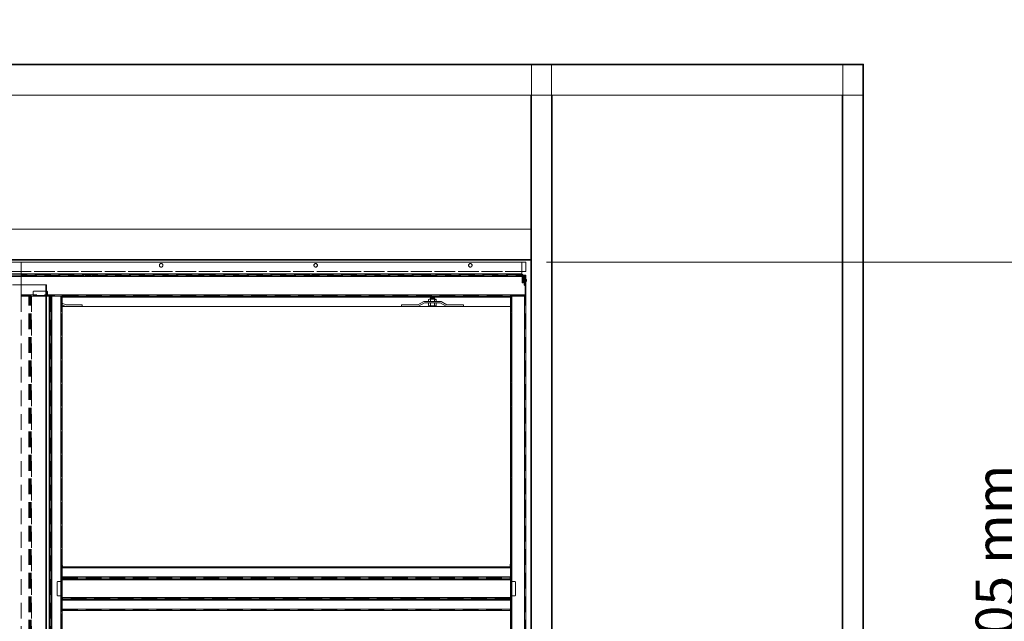
# Model space of a CAD drawing. Units: millimetres. Extents: x 0 to 420, y 0 to 297.
# Drawn here: x 171 to 250, y 135 to 183 of the extents above; entities that cross this region are included whole.
import ezdxf

# ---------------------------------------------------------------- set-up
doc = ezdxf.new("R2010")
doc.units = ezdxf.units.MM
doc.linetypes.add('HIDDEN', pattern=[1.905, 1.27, -0.635])
doc.styles.add('SLDTEXTSTYLE0', font='TXT', dxfattribs={"width": 0.7})
doc.dimstyles.new('SLDDIMSTYLE0', dxfattribs={"dimtxt": 3.175, "dimasz": 3.302, "dimexe": 0, "dimexo": 0.0625, "dimgap": 0.79375, "dimtad": 1, "dimdec": 1, "dimlfac": 24, "dimrnd": 1e-09, "dimzin": 12, "dimdsep": 46, "dimtxsty": 'SLDTEXTSTYLE0', "dimsah": 1, "dimcen": 0.09, "dimadec": 0, "dimazin": 3, "dimtfac": 1, "dimtdec": 1, "dimtofl": 0, "dimtmove": 0, "dimatfit": 3, "dimfxl": 1, "dimfrac": 2, "dimtolj": 1, "dimtzin": 12, "dimarcsym": 0})
doc.dimstyles.new('SLDDIMSTYLE3', dxfattribs={"dimtxt": 3.175, "dimasz": 3.302, "dimexe": 0, "dimexo": 0.0625, "dimgap": 0.79375, "dimtad": 0, "dimtih": 1, "dimtoh": 1, "dimdec": 1, "dimlfac": 5, "dimrnd": 1e-09, "dimzin": 12, "dimdsep": 46, "dimtxsty": 'SLDTEXTSTYLE0', "dimsah": 1, "dimcen": 0.09, "dimadec": 0, "dimazin": 3, "dimtfac": 1, "dimtdec": 1, "dimtofl": 0, "dimtmove": 0, "dimatfit": 3, "dimfxl": 1, "dimfrac": 2, "dimtolj": 1, "dimtzin": 12, "dimarcsym": 0})

# ---------------------------------------------------------------- blocks, each defined once
blk = doc.blocks.new('_D')
at = {"color": 174, "linetype": 'Continuous', "lineweight": 18, "true_color": 0x0000a0}
for p, q in [((213.367, 163.559), (253.157, 163.559)), ((252.157, 62.942), (252.157, 163.559)), ((240.992, 62.942), (253.157, 62.942))]:
    blk.add_line(p, q, dxfattribs=at)
for points in [[(252.157, 163.559), (251.649, 160.257), (252.665, 160.257)], [(252.157, 62.942), (252.665, 66.244), (251.649, 66.244)]]:
    blk.add_solid(points, dxfattribs=at)
at = {"color": 174, "linetype": 'Continuous', "lineweight": 18, "true_color": 0x0000a0, "insert": (248.065, 87.322), "char_height": 3.175, "attachment_point": 1, "rotation": 90, "style": 'SLDTEXTSTYLE0'}
blk.add_mtext('Inbouwhoogte = dh + 105 mm', dxfattribs=at)
blk = doc.blocks.new('_D_3')
at = {"color": 7, "linetype": 'Continuous', "lineweight": 18}
for p, q in [((156.643, 158.946), (156.643, 62.892)), ((168.638, 62.892), (155.643, 62.892))]:
    blk.add_line(p, q, dxfattribs=at)
for points in [[(156.643, 158.946), (156.135, 155.644), (157.151, 155.644)], [(156.643, 62.892), (157.151, 66.194), (156.135, 66.194)]]:
    blk.add_solid(points, dxfattribs=at)
at = {"color": 7, "linetype": 'Continuous', "lineweight": 18, "insert": (152.55, 85.228), "char_height": 3.175, "attachment_point": 1, "rotation": 90, "style": 'SLDTEXTSTYLE0'}
blk.add_mtext('Dagmaat hoogte = dh - 10mm', dxfattribs=at)
blk = doc.blocks.new('_D_9')
at = {"color": 7, "linetype": 'Continuous', "lineweight": 18}
for p, q in [((92.907, 244.746), (92.907, 214.737)), ((228.591, 244.746), (228.591, 214.737)), ((92.907, 215.737), (228.591, 215.737))]:
    blk.add_line(p, q, dxfattribs=at)
for points in [[(92.907, 215.737), (96.209, 215.229), (96.209, 216.245)], [(228.591, 215.737), (225.289, 216.245), (225.289, 215.229)]]:
    blk.add_solid(points, dxfattribs=at)
at = {"color": 7, "linetype": 'Continuous', "lineweight": 18, "insert": (122.793, 219.829), "char_height": 3.175, "attachment_point": 1, "style": 'SLDTEXTSTYLE0'}
blk.add_mtext('Uitwendige kozijnmaat = db1 + db2 + 80mm', dxfattribs=at)

msp = doc.modelspace()

# ---------------------------------------------------------------- linework, layer by layer
at = {"color": 7, "linetype": 'Continuous', "lineweight": 18}
for p, q in [((13.5754, 179.5591), (238.9921, 179.5591)), ((13.5754, 179.5091), (238.9921, 179.5091)), ((212.1421, 179.5341), (212.1171, 179.5341)), ((212.1421, 62.9174), (212.1421, 179.5341)), ((213.7587, 179.5341), (212.1421, 179.5341)), ((213.7587, 62.9174), (213.7587, 179.5341)), ((213.7837, 179.5341), (213.7587, 179.5341)), ((237.3004, 179.5341), (237.3254, 179.5341)), ((237.3254, 179.5341), (237.3254, 62.9174)), ((237.3254, 179.5341), (238.9421, 179.5341)), ((238.9421, 179.5341), (238.9421, 62.9174)), ((238.9421, 179.5341), (238.9671, 179.5341)), ((238.9921, 179.5591), (238.9921, 179.5091)), ((238.9921, 179.5091), (238.9921, 177.0591)), ((13.5754, 177.0591), (238.9921, 177.0591)), ((212.0921, 166.2258), (212.0921, 177.0591)), ((213.8087, 65.3924), (213.8087, 177.0591)), ((237.2754, 177.0591), (237.2754, 65.3924)), ((238.9921, 177.0591), (238.9921, 65.3924)), ((40.4754, 166.2258), (212.0921, 166.2258)), ((212.0921, 163.7758), (212.0921, 166.2258)), ((40.4754, 163.7758), (212.0921, 163.7758)), ((40.4754, 163.7258), (212.0921, 163.7258)), ((170.8671, 163.5591), (81.7004, 163.5591)), ((170.8671, 163.5591), (170.8671, 162.6216)), ((211.3671, 163.5591), (170.8671, 163.5591)), ((211.3671, 163.5591), (211.7004, 163.5591)), ((211.3671, 162.6216), (211.3671, 163.5591)), ((211.7004, 163.5591), (211.7004, 162.8091)), ((212.0921, 163.7758), (212.0921, 163.7258)), ((212.0921, 62.9174), (212.0921, 163.7258)), ((170.8671, 162.6216), (81.7004, 162.6216)), ((170.8671, 162.5174), (81.7004, 162.5174)), ((211.3671, 162.6216), (170.8671, 162.6216)), ((170.8671, 162.5174), (170.8671, 162.6216)), ((211.3671, 162.5174), (170.8671, 162.5174)), ((170.8671, 162.4133), (170.8671, 162.5174)), ((170.8671, 162.5174), (211.7004, 162.5174)), ((211.3671, 162.8091), (211.7004, 162.8091)), ((211.3671, 162.6216), (211.3671, 162.5174)), ((211.7004, 162.5174), (211.7004, 162.4133)), ((81.7004, 162.4133), (170.8671, 162.4133)), ((172.8879, 161.7258), (170.1796, 161.7258)), ((170.8671, 162.4133), (170.8671, 161.7258)), ((170.8671, 162.4133), (211.7004, 162.4133)), ((172.8879, 161.7258), (172.8879, 62.8924)), ((172.9296, 161.7258), (172.8879, 161.7258)), ((172.9296, 62.8924), (172.9296, 161.7258)), ((211.7004, 160.9133), (211.7004, 162.4133)), ((211.7254, 162.1282), (211.7385, 162.1306)), ((211.7385, 162.0706), (211.7367, 162.0709)), ((211.7378, 162.1243), (211.7369, 162.1297)), ((211.7385, 162.0712), (211.7369, 162.0715)), ((211.737, 162.1304), (211.7378, 162.1254)), ((211.737, 162.0709), (211.7378, 162.0758)), ((211.7371, 162.1297), (211.7385, 162.13)), ((211.7004, 160.9133), (211.7004, 160.8091)), ((172.9296, 160.8091), (173.2469, 160.8091)), ((173.1387, 62.8924), (173.1387, 160.8091)), ((173.1748, 160.8091), (173.1748, 62.8924)), ((173.277, 160.8091), (173.2469, 160.8091)), ((173.3672, 160.8091), (173.277, 160.8091)), ((173.277, 160.8091), (173.277, 62.8924)), ((173.3672, 62.8924), (173.3672, 160.8091)), ((173.3672, 160.8091), (174.0962, 160.8091)), ((174.0962, 160.8091), (174.0962, 62.8924)), ((174.2004, 160.8091), (174.0962, 160.8091)), ((174.2004, 160.8091), (210.4504, 160.8091)), ((174.2004, 160.8091), (174.2004, 138.9549)), ((210.4504, 160.7514), (174.2004, 160.7514)), ((210.4504, 160.7258), (174.2004, 160.7258)), ((174.4827, 160.1059), (174.2004, 160.2611)), ((174.4225, 159.9964), (174.2004, 160.1185)), ((174.2046, 160.8091), (174.2046, 160.7674)), ((175.8046, 160.1008), (174.5028, 160.1008)), ((175.8046, 159.9758), (175.8046, 160.1008)), ((201.6379, 159.9758), (201.6379, 160.1008)), ((201.6379, 160.1008), (202.9397, 160.1008)), ((202.9598, 160.1059), (203.4434, 160.3718)), ((203.02, 159.9964), (203.5037, 160.2623)), ((204.7521, 160.3924), (203.5237, 160.3924)), ((204.7521, 160.2674), (203.5237, 160.2674)), ((203.8671, 160.5591), (203.8252, 160.5349)), ((203.8252, 160.5349), (203.9033, 160.5591)), ((203.8252, 160.5349), (203.8252, 160.4166)), ((203.8252, 160.4166), (203.8671, 160.3924)), ((203.8252, 160.4166), (203.9033, 160.3924)), ((203.8252, 160.2674), (203.8252, 160.0677)), ((203.8252, 160.0677), (203.8671, 160.0435)), ((203.9033, 160.5591), (203.8671, 160.5591)), ((204.1379, 160.5591), (203.9033, 160.5591)), ((203.9815, 160.0677), (203.9033, 160.0435)), ((204, 160.7258), (203.9712, 160.7056)), ((203.9712, 160.7056), (203.9712, 160.6897)), ((204.3046, 160.7056), (203.9712, 160.7056)), ((203.9712, 160.6897), (204, 160.6695)), ((204.3046, 160.6897), (203.9712, 160.6897)), ((204, 160.6695), (203.9712, 160.6494)), ((203.9712, 160.6494), (203.9712, 160.6334)), ((204.3046, 160.6494), (203.9712, 160.6494)), ((203.9712, 160.6334), (204, 160.6133)), ((204.3046, 160.6334), (203.9712, 160.6334)), ((204, 160.6133), (203.9712, 160.5931)), ((203.9712, 160.5931), (203.9712, 160.5772)), ((204.3046, 160.5931), (203.9712, 160.5931)), ((203.9712, 160.5772), (203.997, 160.5591)), ((204.3046, 160.5772), (203.9712, 160.5772)), ((203.9815, 160.5349), (204.1379, 160.5591)), ((203.9815, 160.5349), (203.9815, 160.4166)), ((203.9815, 160.4166), (204.1379, 160.3924)), ((203.9815, 160.2674), (203.9815, 160.0677)), ((204.2758, 160.6695), (204, 160.6695)), ((204.2758, 160.6133), (204, 160.6133)), ((204.3724, 160.5591), (204.1379, 160.5591)), ((204.2943, 160.0677), (204.1379, 160.0435)), ((204.3046, 160.7056), (204.2758, 160.7258)), ((204.2758, 160.6695), (204.3046, 160.6897)), ((204.3046, 160.6494), (204.2758, 160.6695)), ((204.2758, 160.6133), (204.3046, 160.6334)), ((204.3046, 160.5931), (204.2758, 160.6133)), ((204.2788, 160.5591), (204.3046, 160.5772)), ((204.2943, 160.5349), (204.2943, 160.4166)), ((204.2943, 160.2674), (204.2943, 160.0677)), ((204.3046, 160.6897), (204.3046, 160.7056)), ((204.3046, 160.6334), (204.3046, 160.6494)), ((204.3046, 160.5772), (204.3046, 160.5931)), ((204.4087, 160.5591), (204.3724, 160.5591)), ((204.4506, 160.5349), (204.4087, 160.5591)), ((204.4087, 160.3924), (204.4506, 160.4166)), ((204.4087, 160.0435), (204.4506, 160.0677)), ((204.4506, 160.5349), (204.4506, 160.4166)), ((204.4506, 160.2674), (204.4506, 160.0677)), ((205.2558, 159.9964), (204.7721, 160.2623)), ((205.316, 160.1059), (204.8324, 160.3718)), ((206.6379, 160.1008), (205.3361, 160.1008)), ((206.6379, 159.9758), (206.6379, 160.1008)), ((210.5546, 160.8091), (210.4504, 160.8091)), ((210.4504, 160.8091), (210.4504, 138.9549)), ((210.5546, 160.8091), (210.5546, 62.8924)), ((210.5546, 160.8091), (211.5962, 160.8091)), ((211.5962, 160.8091), (211.5962, 62.8924)), ((211.7004, 160.8091), (211.5962, 160.8091)), ((211.7004, 160.8091), (211.7004, 62.8924)), ((210.4504, 159.9758), (174.2004, 159.9758)), ((203.8671, 160.0435), (203.9033, 160.0435)), ((203.9033, 160.0435), (204.1379, 160.0435)), ((204.3724, 160.0435), (204.1379, 160.0435)), ((204.3724, 160.0435), (204.4087, 160.0435)), ((174.2254, 138.9773), (174.2004, 139.1841)), ((174.2004, 138.9773), (174.2254, 138.9773)), ((210.4504, 138.9549), (174.2004, 138.9549)), ((174.2004, 138.9549), (174.2004, 138.8508)), ((174.2004, 138.1218), (174.2004, 138.8508)), ((210.4504, 138.8508), (174.2004, 138.8508)), ((210.4254, 138.9799), (210.4504, 138.9799)), ((210.4504, 138.9549), (210.4504, 138.8508)), ((210.4504, 138.1218), (210.4504, 138.8508)), ((174.2004, 138.1218), (174.2004, 138.0315)), ((174.2004, 138.1218), (210.4504, 138.1218)), ((210.4504, 138.0315), (174.2004, 138.0315)), ((174.2004, 138.0315), (174.2004, 138.0015)), ((174.2004, 138.0015), (174.2004, 136.3672)), ((210.4504, 137.9293), (174.2004, 137.9293)), ((174.2004, 137.8932), (210.4504, 137.8932)), ((210.4504, 138.1218), (210.4504, 138.0315)), ((210.4504, 138.0315), (210.4504, 138.0015)), ((210.4504, 138.0015), (210.4504, 136.3672)), ((210.4504, 136.4754), (174.2004, 136.4754)), ((174.2004, 136.4393), (210.4504, 136.4393)), ((174.2004, 136.3371), (174.2004, 136.3672)), ((174.2004, 136.3371), (174.2004, 136.2469)), ((174.2004, 136.3371), (210.4504, 136.3371)), ((174.2004, 136.2469), (210.4504, 136.2469)), ((174.2004, 136.2469), (174.2004, 135.5177)), ((210.4504, 136.3371), (210.4504, 136.3672)), ((210.4504, 136.3371), (210.4504, 136.2469)), ((210.4504, 136.2469), (210.4504, 135.5177)), ((174.2004, 135.5177), (210.4504, 135.5177)), ((174.2004, 135.5177), (174.2004, 135.4136)), ((210.4504, 135.4136), (174.2004, 135.4136)), ((174.2004, 135.4136), (174.2004, 114.7883)), ((210.4504, 135.5177), (210.4504, 135.4136)), ((210.4504, 135.4136), (210.4504, 114.7883))]:
    msp.add_line(p, q, dxfattribs=at)
at = {"color": 7, "linetype": 'HIDDEN', "lineweight": 18}
for p, q in [((126.2004, 163.5591), (211.3671, 163.5591)), ((211.7004, 163.5591), (126.2004, 163.5591)), ((170.8671, 163.5591), (170.8671, 162.6216)), ((211.3671, 163.5591), (170.8671, 163.5591)), ((211.3671, 162.6216), (211.3671, 163.5591)), ((211.7004, 163.5591), (211.7004, 162.8091)), ((126.2004, 162.8091), (211.3671, 162.8091)), ((211.7004, 162.8091), (126.2004, 162.8091)), ((170.8671, 162.6216), (211.3671, 162.6216)), ((170.8671, 162.5799), (170.8671, 162.6216)), ((170.8671, 162.6216), (170.8671, 162.5799)), ((170.8671, 162.6216), (170.8671, 162.5174)), ((211.3671, 162.5799), (170.8671, 162.5799)), ((170.8671, 162.5799), (170.8671, 162.5174)), ((170.8671, 162.5174), (211.3671, 162.5174)), ((170.8671, 162.4549), (170.8671, 162.5174)), ((170.8671, 162.5174), (170.8671, 162.4133)), ((211.7004, 162.5174), (170.8671, 162.5174)), ((170.8671, 162.4549), (211.7004, 162.4549)), ((170.8671, 162.4133), (170.8671, 162.4549)), ((170.8671, 162.4549), (170.8671, 162.4133)), ((176.0858, 162.5174), (176.0858, 162.5799)), ((176.0858, 162.5799), (176.4816, 162.5799)), ((176.4816, 162.5799), (176.0858, 162.5799)), ((176.0858, 162.5174), (176.4816, 162.5174)), ((176.4816, 162.5174), (176.0858, 162.5174)), ((176.0858, 162.5174), (176.0858, 162.4549)), ((176.4812, 162.5174), (176.0863, 162.5174)), ((176.4812, 162.4549), (176.0863, 162.4549)), ((176.4816, 162.5174), (176.4816, 162.5799)), ((176.4816, 162.4549), (176.4816, 162.5174)), ((185.2525, 162.5174), (185.2525, 162.5799)), ((185.2525, 162.5799), (185.6483, 162.5799)), ((185.6483, 162.5799), (185.2525, 162.5799)), ((185.2525, 162.5174), (185.6483, 162.5174)), ((185.6483, 162.5174), (185.2525, 162.5174)), ((185.2525, 162.5174), (185.2525, 162.4549)), ((185.6479, 162.5174), (185.2529, 162.5174)), ((185.2529, 162.4549), (185.6479, 162.4549)), ((185.6483, 162.5174), (185.6483, 162.5799)), ((185.6483, 162.4549), (185.6483, 162.5174)), ((194.4191, 162.5174), (194.4191, 162.5799)), ((194.4191, 162.5799), (194.815, 162.5799)), ((194.815, 162.5799), (194.4191, 162.5799)), ((194.4191, 162.5174), (194.815, 162.5174)), ((194.815, 162.5174), (194.4191, 162.5174)), ((194.4191, 162.5174), (194.4191, 162.4549)), ((194.8145, 162.5174), (194.4196, 162.5174)), ((194.4196, 162.4549), (194.8145, 162.4549)), ((194.815, 162.5174), (194.815, 162.5799)), ((194.815, 162.4549), (194.815, 162.5174)), ((203.5858, 162.5174), (203.5858, 162.5799)), ((203.5858, 162.5799), (203.9816, 162.5799)), ((203.9816, 162.5799), (203.5858, 162.5799)), ((203.5858, 162.5174), (203.9816, 162.5174)), ((203.9816, 162.5174), (203.5858, 162.5174)), ((203.5858, 162.5174), (203.5858, 162.4549)), ((203.9812, 162.5174), (203.5863, 162.5174)), ((203.5863, 162.4549), (203.9812, 162.4549)), ((203.9816, 162.5174), (203.9816, 162.5799)), ((203.9816, 162.4549), (203.9816, 162.5174)), ((211.1587, 162.5174), (211.7004, 162.5174)), ((211.1587, 162.4549), (211.1587, 162.5174)), ((211.1587, 162.4549), (211.7004, 162.4549)), ((211.3671, 162.6216), (211.3671, 162.5799)), ((211.3671, 162.5799), (211.3671, 162.6216)), ((211.3671, 162.5174), (211.3671, 162.6216)), ((211.3671, 162.5799), (211.3671, 162.5174)), ((211.4087, 162.4758), (211.4712, 162.4758)), ((211.4087, 162.4758), (211.4087, 161.8924)), ((211.4712, 162.4758), (211.4712, 161.8924)), ((211.7004, 162.4549), (211.7004, 162.5174)), ((211.7004, 162.4133), (211.7004, 162.5174)), ((211.7004, 162.4549), (211.7004, 162.4133)), ((211.7004, 162.4133), (211.7004, 162.4549)), ((170.8671, 162.4133), (170.8671, 160.9133)), ((211.7004, 162.4133), (170.8671, 162.4133)), ((170.8671, 161.7258), (170.8671, 160.9133)), ((211.4712, 161.8924), (211.4087, 161.8924)), ((211.5514, 161.7704), (211.5514, 162.3923)), ((211.5514, 162.3923), (211.6139, 162.3923)), ((211.5514, 162.1944), (211.5514, 162.0069)), ((211.5514, 162.1944), (211.5514, 162.0069)), ((211.6139, 162.1944), (211.5514, 162.1944)), ((211.5514, 162.0069), (211.6139, 162.0069)), ((211.6139, 161.7704), (211.5514, 161.7704)), ((211.6261, 161.741), (211.5819, 161.6968)), ((211.5819, 161.6968), (211.6257, 161.653)), ((211.6139, 161.7704), (211.6139, 162.3923)), ((211.6139, 162.0069), (211.6139, 162.1944)), ((211.6139, 162.0069), (211.6139, 162.1944)), ((211.6257, 161.653), (211.6699, 161.6972)), ((211.6261, 161.741), (211.6699, 161.6972)), ((211.7004, 160.9133), (211.7004, 162.4133)), ((170.8671, 160.8091), (170.8671, 160.9133)), ((170.8671, 160.9133), (211.7004, 160.9133)), ((170.8671, 160.8716), (170.8671, 160.9133)), ((170.8671, 160.9133), (170.8671, 160.8091)), ((170.8671, 160.9133), (170.8671, 160.8716)), ((170.8671, 160.9133), (172.9296, 160.9133)), ((211.7004, 160.8716), (170.8671, 160.8716)), ((170.8671, 160.8716), (170.8671, 160.8091)), ((171.8462, 161.1424), (171.8462, 160.9549)), ((172.9296, 161.2258), (171.9296, 161.2258)), ((171.9296, 160.8716), (172.2212, 160.8716)), ((173.5129, 160.8716), (172.2212, 160.8716)), ((172.2212, 160.8716), (172.2212, 160.8091)), ((173.0129, 160.8091), (173.0129, 161.1424)), ((173.5129, 160.8716), (173.5129, 160.8091)), ((174.4087, 160.8716), (174.2004, 160.8716)), ((174.2004, 160.8716), (174.2004, 160.8091)), ((211.6379, 161.6235), (211.7004, 161.6235)), ((211.6379, 160.8091), (211.6379, 161.6235)), ((211.7004, 160.8091), (211.7004, 161.6235)), ((211.7004, 160.9133), (211.7004, 160.8716)), ((211.7004, 160.8091), (211.7004, 160.9133)), ((211.7004, 160.8716), (211.7004, 160.9133)), ((211.7004, 160.8716), (211.7004, 160.8091)), ((170.8671, 160.8091), (172.9296, 160.8091)), ((170.8671, 160.8091), (211.7004, 160.8091)), ((170.8671, 160.8091), (170.8671, 62.8924)), ((171.4923, 160.8091), (170.8671, 160.8091)), ((171.5284, 160.8091), (171.4923, 160.8091)), ((171.4923, 62.8924), (171.4923, 160.8091)), ((171.5826, 160.8091), (171.4923, 160.8091)), ((171.5284, 62.8924), (171.5284, 160.8091)), ((171.5284, 160.8091), (171.6307, 160.8091)), ((171.5284, 160.8091), (171.5826, 160.8091)), ((171.5826, 160.8091), (171.6848, 160.8091)), ((171.5826, 62.8924), (171.5826, 160.8091)), ((171.6307, 160.8091), (171.7209, 160.8091)), ((171.6307, 62.8924), (171.6307, 160.8091)), ((171.6848, 160.8091), (171.6307, 160.8091)), ((171.6848, 160.8091), (171.7209, 160.8091)), ((171.6848, 62.8924), (171.6848, 160.8091)), ((171.7209, 160.8091), (171.7209, 62.8924)), ((172.2212, 160.8091), (171.7209, 160.8091)), ((173.5129, 160.8091), (172.2212, 160.8091)), ((173.1387, 160.8091), (173.0129, 160.8091)), ((173.1387, 62.8924), (173.1387, 160.8091)), ((173.1387, 160.8091), (173.2289, 160.8091)), ((173.1387, 160.8091), (173.1748, 160.8091)), ((173.1748, 160.8091), (173.2289, 160.8091)), ((173.1748, 160.8091), (173.1748, 62.8924)), ((173.277, 160.8091), (173.1748, 160.8091)), ((173.2289, 160.8091), (173.2289, 62.8924)), ((173.3311, 160.8091), (173.2289, 160.8091)), ((173.2469, 160.8091), (174.2004, 160.8091)), ((173.3311, 160.8091), (173.277, 160.8091)), ((173.3672, 160.8091), (173.277, 160.8091)), ((173.277, 160.8091), (173.277, 62.8924)), ((173.3311, 160.8091), (173.3311, 62.8924)), ((173.3672, 160.8091), (173.3311, 160.8091)), ((173.3672, 62.8924), (173.3672, 160.8091)), ((173.3672, 160.8091), (174.0962, 160.8091)), ((174.2004, 160.8091), (174.0962, 160.8091)), ((174.0962, 160.8091), (174.0962, 62.8924)), ((174.1379, 160.8091), (174.0962, 160.8091)), ((174.2004, 160.8091), (174.1379, 160.8091)), ((174.1379, 160.8091), (174.1379, 139.1841)), ((174.1379, 62.8924), (174.1379, 160.8091)), ((174.2046, 160.8091), (174.2004, 160.8091)), ((174.2004, 160.8091), (174.2004, 139.1841)), ((174.2004, 160.8091), (174.2004, 62.8924)), ((174.2046, 160.8299), (174.2046, 160.8091)), ((174.4087, 160.8091), (174.2046, 160.8091)), ((174.2046, 160.8091), (174.2046, 160.7674)), ((210.4504, 160.8091), (211.7004, 160.8091)), ((210.5129, 160.8091), (210.4504, 160.8091)), ((210.4504, 139.1841), (210.4504, 160.8091)), ((210.5546, 160.8091), (210.4504, 160.8091)), ((210.4504, 160.8091), (210.4504, 62.8924)), ((210.5129, 160.8091), (210.5129, 62.8924)), ((210.5546, 160.8091), (210.5129, 160.8091)), ((210.5129, 139.1841), (210.5129, 160.8091)), ((210.5546, 160.8091), (210.5129, 160.8091)), ((210.5546, 160.8091), (211.5962, 160.8091)), ((210.5546, 62.8924), (210.5546, 160.8091)), ((211.5962, 160.8091), (211.5962, 62.8924)), ((211.6379, 160.8091), (211.5962, 160.8091)), ((211.6379, 160.8091), (211.5962, 160.8091)), ((211.7004, 160.8091), (211.5962, 160.8091)), ((211.6379, 62.8924), (211.6379, 160.8091)), ((211.6379, 160.8091), (211.7004, 160.8091)), ((211.7004, 160.8091), (211.7004, 62.8924)), ((211.7004, 156.8195), (211.6379, 156.8195)), ((211.6379, 156.4659), (211.6379, 156.819)), ((211.6379, 156.4654), (211.7004, 156.4654)), ((211.7004, 156.819), (211.7004, 156.4659)), ((211.7004, 144.3195), (211.6379, 144.3195)), ((211.6379, 143.9659), (211.6379, 144.319)), ((211.7004, 144.319), (211.7004, 143.9659)), ((211.6379, 143.9654), (211.7004, 143.9654)), ((174.1379, 139.1841), (174.1629, 138.9773)), ((174.1379, 138.9758), (174.1379, 139.1841)), ((174.1379, 138.9758), (174.2004, 138.9758)), ((174.1379, 138.9758), (174.1379, 115.0174)), ((174.1629, 138.9773), (174.2254, 138.9773)), ((174.1629, 138.9773), (174.2004, 138.9773)), ((174.2254, 138.9773), (174.2004, 139.1841)), ((174.2004, 138.9773), (174.2004, 139.1841)), ((174.2004, 138.9758), (174.2004, 138.9773)), ((174.2004, 138.9773), (174.2254, 138.9773)), ((174.2004, 138.9758), (174.2004, 115.0174)), ((174.2004, 138.9549), (210.4504, 138.9549)), ((174.2004, 138.9549), (174.2004, 138.8924)), ((174.2004, 138.9549), (174.2004, 138.8508)), ((174.2004, 138.8924), (210.4504, 138.8924)), ((174.2004, 138.8924), (174.2004, 138.8508)), ((174.2004, 138.8924), (174.2004, 138.8508)), ((174.2004, 138.8508), (210.4504, 138.8508)), ((174.2004, 138.1218), (174.2004, 138.8508)), ((210.4254, 138.9799), (210.4879, 138.9799)), ((210.4254, 138.9799), (210.4504, 138.9799)), ((210.4504, 139.1841), (210.4504, 138.9799)), ((210.4504, 138.9799), (210.4504, 138.9758)), ((210.4504, 138.9799), (210.4879, 138.9799)), ((210.5129, 138.9758), (210.4504, 138.9758)), ((210.4504, 115.0174), (210.4504, 138.9758)), ((210.4504, 138.9549), (210.4504, 138.8924)), ((210.4504, 138.9549), (210.4504, 138.8508)), ((210.4504, 138.9549), (210.4504, 138.0015)), ((210.4504, 138.8924), (210.4504, 138.8508)), ((210.4504, 138.8924), (210.4504, 138.8508)), ((210.4504, 138.1218), (210.4504, 138.8508)), ((210.5129, 139.1841), (210.5129, 138.9758)), ((210.5129, 115.0174), (210.5129, 138.9758)), ((174.2004, 137.7674), (173.8671, 137.7674)), ((174.1379, 138.1841), (174.2004, 138.1841)), ((174.1379, 138.1841), (174.1379, 136.9758)), ((174.2004, 138.1841), (174.2004, 136.9758)), ((174.2004, 138.1218), (174.2004, 138.0857)), ((210.4504, 138.1218), (174.2004, 138.1218)), ((174.2004, 138.1218), (174.2004, 138.0315)), ((174.2004, 138.1218), (174.2004, 138.0857)), ((174.2004, 138.0857), (174.2004, 137.9834)), ((174.2004, 138.0857), (210.4504, 138.0857)), ((174.2004, 138.0857), (174.2004, 138.0315)), ((174.2004, 138.0315), (174.2004, 137.9293)), ((174.2004, 138.0315), (210.4504, 138.0315)), ((174.2004, 138.0015), (174.2004, 137.9293)), ((174.2004, 137.8932), (174.2004, 137.9834)), ((174.2004, 137.9834), (210.4504, 137.9834)), ((174.2004, 137.9293), (174.2004, 137.9834)), ((174.2004, 137.8932), (174.2004, 137.9834)), ((174.2004, 137.8932), (174.2004, 137.9293)), ((174.2004, 137.9293), (210.4504, 137.9293)), ((174.2004, 137.8932), (174.2004, 137.9293)), ((174.2004, 137.8932), (174.2004, 137.7674)), ((210.4504, 137.8932), (174.2004, 137.8932)), ((210.4504, 138.1841), (210.4504, 136.9758)), ((210.5129, 138.1841), (210.4504, 138.1841)), ((210.4504, 138.1218), (210.4504, 138.0857)), ((210.4504, 138.1218), (210.4504, 138.0315)), ((210.4504, 138.1218), (210.4504, 138.0857)), ((210.4504, 138.0857), (210.4504, 137.9834)), ((210.4504, 138.0857), (210.4504, 138.0315)), ((210.4504, 138.0315), (210.4504, 137.9293)), ((210.4504, 138.0015), (210.4504, 137.9293)), ((210.4504, 137.8932), (210.4504, 137.9834)), ((210.4504, 137.9293), (210.4504, 137.9834)), ((210.4504, 137.8932), (210.4504, 137.9834)), ((210.4504, 137.8932), (210.4504, 137.9293)), ((210.4504, 137.8932), (210.4504, 137.9293)), ((210.4504, 137.8932), (210.4504, 137.7674)), ((210.4504, 137.7674), (210.7837, 137.7674)), ((210.5129, 138.1841), (210.5129, 136.9758)), ((173.7837, 137.6841), (173.7837, 136.6841)), ((174.1379, 136.9758), (174.2004, 136.9758)), ((174.1379, 136.6841), (174.1379, 136.9758)), ((174.2004, 136.9758), (174.2004, 136.4754)), ((210.5129, 136.9758), (210.4504, 136.9758)), ((210.4504, 136.9758), (210.4504, 136.4754)), ((210.5129, 136.6841), (210.5129, 136.9758)), ((210.8671, 137.6841), (210.8671, 136.6841)), ((173.8671, 136.6008), (174.0546, 136.6008)), ((174.2004, 136.4754), (210.4504, 136.4754)), ((174.2004, 136.3852), (174.2004, 136.4754)), ((174.2004, 136.4393), (174.2004, 136.4754)), ((174.2004, 136.4393), (174.2004, 136.4754)), ((174.2004, 136.3852), (174.2004, 136.4754)), ((174.2004, 136.4393), (174.2004, 136.3852)), ((210.4504, 136.4393), (174.2004, 136.4393)), ((174.2004, 136.3371), (174.2004, 136.4393)), ((174.2004, 136.3672), (174.2004, 136.4393)), ((210.4504, 136.3852), (174.2004, 136.3852)), ((174.2004, 136.283), (174.2004, 136.3852)), ((174.2004, 136.283), (174.2004, 136.3371)), ((174.2004, 136.3371), (174.2004, 136.2469)), ((210.4504, 136.3371), (174.2004, 136.3371)), ((210.4504, 136.283), (174.2004, 136.283)), ((174.2004, 136.283), (174.2004, 136.2469)), ((174.2004, 136.283), (174.2004, 136.2469)), ((210.4504, 136.2469), (174.2004, 136.2469)), ((174.2004, 136.2469), (174.2004, 135.5177)), ((210.4504, 136.3852), (210.4504, 136.4754)), ((210.4504, 136.4393), (210.4504, 136.4754)), ((210.4504, 136.4393), (210.4504, 136.4754)), ((210.4504, 136.3852), (210.4504, 136.4754)), ((210.4504, 136.4393), (210.4504, 136.3852)), ((210.4504, 136.3371), (210.4504, 136.4393)), ((210.4504, 136.3672), (210.4504, 136.4393)), ((210.4504, 136.283), (210.4504, 136.3852)), ((210.4504, 136.3672), (210.4504, 135.4136)), ((210.4504, 136.283), (210.4504, 136.3371)), ((210.4504, 136.3371), (210.4504, 136.2469)), ((210.4504, 136.283), (210.4504, 136.2469)), ((210.4504, 136.283), (210.4504, 136.2469)), ((210.4504, 136.2469), (210.4504, 135.5177)), ((210.7837, 136.6008), (210.5962, 136.6008)), ((174.2004, 135.5177), (174.2004, 135.4761)), ((210.4504, 135.5177), (174.2004, 135.5177)), ((174.2004, 135.5177), (174.2004, 135.4136)), ((174.2004, 135.5177), (174.2004, 135.4761)), ((174.2004, 135.4761), (174.2004, 135.4136)), ((174.2004, 135.4761), (210.4504, 135.4761)), ((174.2004, 135.4136), (210.4504, 135.4136)), ((210.4504, 135.5177), (210.4504, 135.4761)), ((210.4504, 135.5177), (210.4504, 135.4136)), ((210.4504, 135.5177), (210.4504, 135.4761)), ((210.4504, 135.4761), (210.4504, 135.4136))]:
    msp.add_line(p, q, dxfattribs=at)
at = {"color": 174, "linetype": 'Continuous', "lineweight": 18}
for p, q in [((211.7252, 162.1234), (211.7378, 162.1243)), ((211.7255, 162.1296), (211.7378, 162.1319)), ((211.7378, 162.0614), (211.7349, 162.062)), ((211.7378, 162.1033), (211.7357, 162.1032)), ((211.7378, 162.0758), (211.7376, 162.0758)), ((172.9296, 160.9133), (211.7004, 160.9133)), ((174.2004, 160.8003), (174.2046, 160.8003)), ((174.2046, 160.7802), (174.2004, 160.7802)), ((210.4504, 160.7802), (174.3107, 160.7802)), ((174.3845, 160.8003), (210.4504, 160.8003))]:
    msp.add_line(p, q, dxfattribs=at)
at = {"color": 7, "linetype": 'Continuous', "lineweight": 18, "flags": 128}
for points in [[(211.7365, 162.0998), (211.7368, 162.1006), (211.7378, 162.1033)], [(211.7378, 162.1319), (211.7384, 162.1307), (211.7387, 162.1312), (211.7386, 162.1334), (211.7382, 162.1371), (211.7378, 162.1398)], [(203.9033, 160.0435), (203.8978, 160.0436), (203.8252, 160.0677)], [(203.9033, 160.5591), (203.9089, 160.559), (203.9815, 160.5349)], [(203.9033, 160.3924), (203.9089, 160.3926), (203.9815, 160.4166)], [(204.1379, 160.0435), (204.1268, 160.0436), (203.9815, 160.0677)], [(204.1379, 160.5591), (204.149, 160.559), (204.2943, 160.5349)], [(204.1379, 160.3924), (204.149, 160.3926), (204.2943, 160.4166)], [(204.2943, 160.5349), (204.314, 160.5452), (204.3724, 160.5591)], [(204.2943, 160.4166), (204.314, 160.4064), (204.3724, 160.3924)], [(204.3724, 160.0435), (204.3533, 160.045), (204.2943, 160.0677)], [(204.3724, 160.5591), (204.3937, 160.5572), (204.4506, 160.5349)], [(204.3724, 160.3924), (204.3937, 160.3944), (204.4506, 160.4166)], [(204.4506, 160.0677), (204.4335, 160.0586), (204.3724, 160.0435)]]:
    msp.add_lwpolyline(points, dxfattribs=at)
at = {"color": 7, "linetype": 'Continuous', "lineweight": 18}
for centre in [(182.2004, 163.3091), (194.7004, 163.3091), (207.2004, 163.3091)]:
    msp.add_circle(centre, 0.1458, dxfattribs=at)
at = {"color": 7, "linetype": 'HIDDEN', "lineweight": 18}
for centre in [(182.2004, 163.3091), (182.2004, 163.3091), (182.2004, 163.3091), (194.7004, 163.3091), (194.7004, 163.3091), (194.7004, 163.3091), (207.2004, 163.3091), (207.2004, 163.3091), (207.2004, 163.3091)]:
    msp.add_circle(centre, 0.1458, dxfattribs=at)
at = {"color": 7, "linetype": 'Continuous', "lineweight": 18}
for centre, radius, start, end in [((211.3671, 162.4758), 0.1042, 23.578178, 90), ((211.4993, 162.1006), 0.2417, 10.694033, 33.692842), ((211.4993, 162.1006), 0.2417, 326.307158, 350.482258), ((211.6892, 162.1134), 0.052, 20.881329, 46.406213), ((211.4889, 162.1357), 0.2366, 356.267366, 3.732634), ((211.6691, 162.0737), 0.0728, 19.433299, 39.818702), ((211.5257, 162.1103), 0.2147, 338.212239, 351.07077), ((211.544, 162.0922), 0.1963, 337.331778, 350.98658), ((211.6764, 162.0235), 0.0492, 351.801916, 8.198084), ((211.6859, 162.1138), 0.0529, 348.580296, 11.419704), ((211.6859, 162.0874), 0.0529, 348.580296, 11.419704), ((211.7135, 162.0678), 0.0251, 345.245439, 5.923772), ((174.1834, 161.3921), 0.625, 271.938616, 291.130626), ((174.5028, 160.1424), 0.0417, 241.200045, 270), ((202.9397, 160.1424), 0.0417, 270, 298.799955), ((203.5237, 160.2258), 0.1667, 90, 118.799955), ((203.5237, 160.2258), 0.0417, 90, 118.799955), ((204.7521, 160.2258), 0.1667, 61.200045, 90), ((204.7521, 160.2258), 0.0417, 61.200045, 90), ((205.3361, 160.1424), 0.0417, 241.200045, 270), ((174.5028, 160.1424), 0.1667, 241.200045, 270), ((202.9397, 160.1424), 0.1667, 270, 298.799955), ((205.3361, 160.1424), 0.1667, 241.200045, 270), ((211.0498, 139.0071), 0.625, 163.547659, 182.490226)]:
    msp.add_arc(centre, radius, start, end, dxfattribs=at)
at = {"color": 7, "linetype": 'HIDDEN', "lineweight": 18}
for centre, radius, start, end in [((211.3671, 162.4758), 0.1042, 0, 90), ((211.3671, 162.4758), 0.0417, 0, 90), ((211.3671, 162.4758), 0.0417, 0, 90), ((211.3671, 162.4758), 0.1042, 0, 23.578178), ((211.6556, 161.7704), 0.1042, 180, 225), ((211.6556, 161.7704), 0.1042, 180, 225), ((211.6556, 161.7704), 0.0417, 180, 225), ((211.6556, 161.7704), 0.0417, 180, 225), ((211.5962, 161.6235), 0.0417, 0, 45), ((211.5962, 161.6235), 0.0417, 0, 45), ((211.5962, 161.6235), 0.1042, 0, 45), ((211.5962, 161.6235), 0.1042, 0, 45), ((171.9296, 161.1424), 0.0833, 90, 180), ((171.9296, 161.1424), 0.0833, 90, 180), ((171.9296, 160.9549), 0.0833, 180, 270), ((171.9296, 160.9549), 0.0833, 180, 270), ((172.9296, 161.1424), 0.0833, 0, 90), ((172.9296, 161.1424), 0.0833, 0, 90), ((174.1961, 161.3924), 0.5625, 270.860532, 292.208709), ((174.1961, 161.3924), 0.5625, 270.860532, 292.208709), ((174.1961, 161.3924), 0.5625, 270.860532, 292.208709), ((174.1961, 161.3924), 0.5625, 270.860532, 292.208709), ((174.1834, 161.3921), 0.625, 271.938616, 291.130626), ((174.1834, 161.3921), 0.625, 271.938616, 291.130626), ((174.1834, 161.3921), 0.625, 271.938616, 291.130626), ((211.0498, 139.0071), 0.625, 163.547659, 182.490226), ((211.0498, 139.0071), 0.625, 163.547659, 182.490226), ((211.0498, 139.0071), 0.625, 163.547659, 182.490226), ((211.0493, 139.0148), 0.5625, 162.483894, 183.553991), ((211.0493, 139.0148), 0.5625, 162.483894, 183.553991), ((211.0493, 139.0148), 0.5625, 162.483894, 183.553991), ((211.0493, 139.0148), 0.5625, 162.483894, 183.553991), ((173.8671, 137.6841), 0.0833, 90, 180), ((173.8671, 137.6841), 0.0833, 90, 180), ((173.8671, 137.6841), 0.0833, 90, 180), ((173.8671, 137.6841), 0.0833, 90, 180), ((210.7837, 137.6841), 0.0833, 360, 90), ((210.7837, 137.6841), 0.0833, 0, 90), ((210.7837, 137.6841), 0.0833, 0, 90), ((210.7837, 137.6841), 0.0833, 360, 90), ((173.8671, 136.6841), 0.0833, 180, 270), ((173.8671, 136.6841), 0.0833, 180, 270), ((173.8671, 136.6841), 0.0833, 180, 270), ((173.8671, 136.6841), 0.0833, 180, 270), ((174.0546, 136.6841), 0.0833, 270, 0), ((174.0546, 136.6841), 0.0833, 270, 0), ((174.0546, 136.6841), 0.0833, 270, 0), ((174.0546, 136.6841), 0.0833, 270, 0), ((210.5962, 136.6841), 0.0833, 180, 270), ((210.5962, 136.6841), 0.0833, 180, 270), ((210.5962, 136.6841), 0.0833, 180, 270), ((210.5962, 136.6841), 0.0833, 180, 270), ((210.7837, 136.6841), 0.0833, 270, 0), ((210.7837, 136.6841), 0.0833, 270, 0), ((210.7837, 136.6841), 0.0833, 270, 0), ((210.7837, 136.6841), 0.0833, 270, 0)]:
    msp.add_arc(centre, radius, start, end, dxfattribs=at)

# ---------------------------------------------------------------- dimensions: what is measured, and where the dimension line sits
at = {"color": 7, "linetype": 'Continuous', "lineweight": 18}
dim = msp.add_linear_dim(base=(228.591, 218.3207), p1=(92.9069, 246.7455), p2=(228.591, 246.7455), text='Uitwendige kozijnmaat = db1 + db2 + 80mm', dimstyle='SLDDIMSTYLE3', dxfattribs=at)
dim.commit()
dim.dimension.update_dxf_attribs({"geometry": '_D_9', "text_midpoint": (160.749, 218.3207), "dimtype": 160})
at = {"color": 174, "linetype": 'Continuous', "lineweight": 18, "true_color": 0x0000a0}
dim = msp.add_linear_dim(base=(252.1575, 163.5591), p1=(238.9921, 62.9424), p2=(211.3671, 163.5591), angle=90, text='Inbouwhoogte = dh + 105 mm', dimstyle='SLDDIMSTYLE0', dxfattribs=at)
dim.commit()
dim.dimension.update_dxf_attribs({"geometry": '_D', "text_midpoint": (252.1575, 113.2508), "dimtype": 160})
at = {"color": 7, "linetype": 'Continuous', "lineweight": 18}
dim = msp.add_linear_dim(base=(156.6432, 62.8924), p1=(170.0754, 158.9463), p2=(170.6379, 62.8924), angle=90, text='Dagmaat hoogte = dh - 10mm', dimstyle='SLDDIMSTYLE0', dxfattribs=at)
dim.commit()
dim.dimension.update_dxf_attribs({"geometry": '_D_3', "text_midpoint": (156.6432, 110.9194), "dimtype": 160})

doc.saveas('drawing.dxf')
